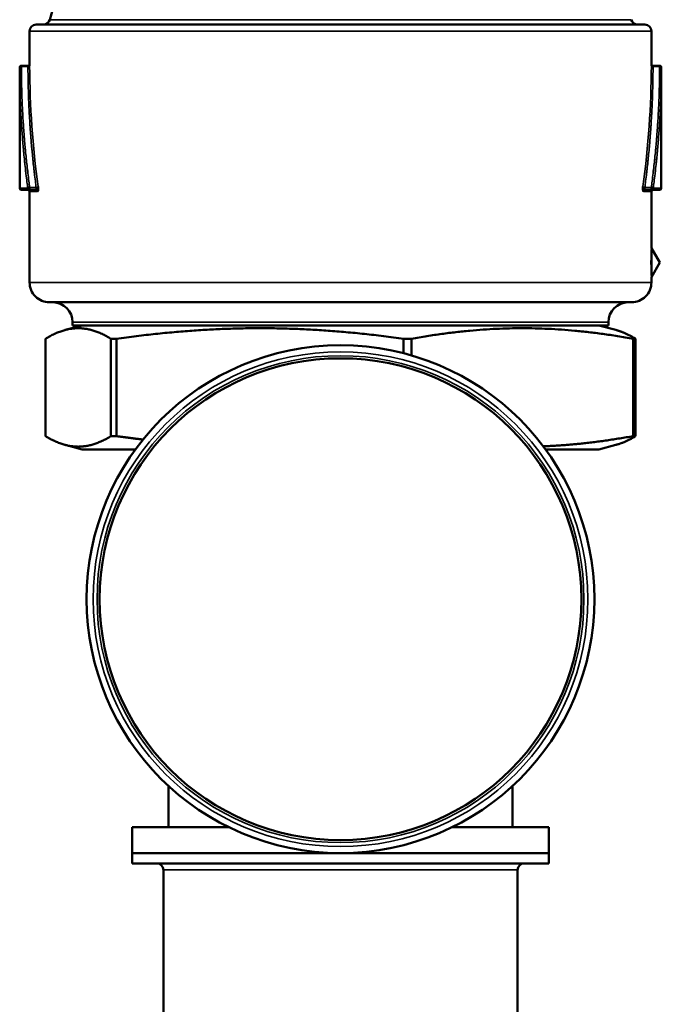
# Model space of a CAD drawing. Units: inches. Extents: x 51 to 397, y 40 to 259.
# Drawn here: x 198 to 200, y 114 to 117 of the extents above; entities that cross this region are included whole.
import ezdxf

# ---------------------------------------------------------------- set-up
doc = ezdxf.new("R2010")
doc.units = ezdxf.units.IN
doc.header["$LTSCALE"] = 25
doc.header["$MEASUREMENT"] = 0
doc.layers.add('Visible (ANSI)', color=7, linetype='Continuous', lineweight=50)
doc.layers.add('Visible Narrow (ANSI)', color=7, linetype='Continuous', lineweight=35)

msp = doc.modelspace()

# ---------------------------------------------------------------- linework, layer by layer
at = {"layer": 'Visible (ANSI)'}
for p, q in [((197.9413, 117.2456), (199.7813, 117.2456)), ((197.9213, 117.2256), (197.9213, 117.1255)), ((199.8013, 117.2256), (199.8013, 117.1255)), ((197.8913, 117.1158), (197.8913, 116.7506)), ((197.9163, 117.1206), (197.8963, 117.1208)), ((199.8063, 117.1206), (199.8263, 117.1208)), ((199.8313, 116.7506), (199.8313, 117.1158)), ((197.9206, 116.7456), (197.8963, 116.7456)), ((197.9206, 116.7456), (197.9401, 116.7456)), ((197.9213, 116.7406), (197.9213, 116.4657)), ((199.7825, 116.7456), (199.802, 116.7456)), ((199.8013, 116.7406), (199.8013, 116.5719)), ((199.8263, 116.7456), (199.802, 116.7456)), ((199.8273, 116.5256), (199.802, 116.5694)), ((199.8273, 116.5256), (199.802, 116.4817)), ((199.8013, 116.4793), (199.8013, 116.4657)), ((199.7413, 116.4056), (197.9813, 116.4056)), ((198.0801, 116.3356), (198.0289, 116.3219)), ((198.0513, 116.3456), (198.0513, 116.3356)), ((198.0513, 116.3356), (199.6713, 116.3356)), ((199.6426, 116.3356), (199.6938, 116.3219)), ((199.6713, 116.3456), (199.6713, 116.3356)), ((197.9693, 116.0008), (197.9693, 116.2954)), ((198.1673, 116.2954), (198.1673, 116.0008)), ((198.1673, 116.2954), (198.1838, 116.2954)), ((198.1838, 116.0008), (198.1838, 116.2954)), ((199.0521, 116.2954), (199.0521, 116.2515)), ((199.0521, 116.2954), (199.0758, 116.2954)), ((199.0758, 116.245), (199.0758, 116.2954)), ((199.7461, 116.2954), (199.7534, 116.2954)), ((199.7461, 116.2954), (199.7461, 116.0008)), ((199.7534, 116.0008), (199.7534, 116.2954)), ((198.1673, 116.0008), (198.1838, 116.0008)), ((199.7461, 116.0008), (199.7534, 116.0008)), ((198.0801, 115.9606), (198.0289, 115.9743)), ((198.2413, 115.9606), (198.0801, 115.9606)), ((199.6426, 115.9606), (199.4813, 115.9606)), ((199.6426, 115.9606), (199.6938, 115.9743)), ((198.3416, 114.9427), (198.3416, 114.8188)), ((199.381, 114.9427), (199.381, 114.8188)), ((198.2314, 114.8188), (198.5226, 114.8188)), ((198.2314, 114.8188), (198.2314, 114.7401)), ((199.2, 114.8188), (199.4912, 114.8188)), ((199.4912, 114.8188), (199.4912, 114.7401)), ((199.4912, 114.7401), (198.2314, 114.7401)), ((198.2314, 114.7086), (198.2314, 114.7401)), ((198.2314, 114.7401), (199.4912, 114.7401)), ((199.4912, 114.7086), (199.4912, 114.7401)), ((199.4912, 114.7086), (198.2314, 114.7086)), ((198.3259, 114.137), (198.3259, 114.6889)), ((199.3967, 114.137), (199.3967, 114.6889))]:
    msp.add_line(p, q, dxfattribs=at)
for radius in [0.7677, 0.7283]:
    msp.add_circle((198.8613, 115.5078), radius, dxfattribs=at)
for centre, radius, start, end in [((191.2413, 119.1456), 7, 344.37495, 354.24329), ((197.9634, 117.2656), 0.02, 270, 344.3749), ((199.7593, 117.2656), 0.02, 195.6251, 270), ((197.9413, 117.2256), 0.02, 90, 180), ((199.7813, 117.2256), 0.02, 0, 90), ((197.8963, 117.1158), 0.005, 89.5693, 180), ((197.9163, 117.1257), 0.005, 269.7712, 358.0725), ((199.8063, 117.1257), 0.005, 181.9455, 270.2282), ((199.8263, 117.1158), 0.005, 0, 90.4307), ((197.8963, 116.7506), 0.005, 180, 270), ((199.8263, 116.7506), 0.005, 270, 0), ((197.9163, 116.7406), 0.005, 0, 90), ((199.8063, 116.7406), 0.005, 90, 180), ((197.9813, 116.4656), 0.06, 179.9062, 270), ((199.7413, 116.4656), 0.06, 270, 0.0963), ((197.9913, 116.3456), 0.06, 0, 90), ((199.7313, 116.3456), 0.06, 90, 180), ((198.3062, 114.6889), 0.0197, 0, 90), ((199.4164, 114.6889), 0.0197, 90, 180)]:
    msp.add_arc(centre, radius, start, end, dxfattribs=at)
msp.add_open_spline([(197.9213, 117.1207), (197.9213, 117.1236), (197.9213, 117.1251), (197.9213, 117.1252)], degree=3, dxfattribs=at)
for points, knots in [([(199.8013, 117.1252), (199.8013, 117.1252), (199.8013, 117.1243), (199.8013, 117.1224), (199.8013, 117.1219), (199.8013, 117.1213), (199.8013, 117.1207)], [0.4953603, 0.4953603, 0.4953603, 0.4953603, 0.89298, 0.89298, 0.89298, 0.9999972, 0.9999972, 0.9999972, 0.9999972]), ([(197.9157, 116.7506), (197.9159, 116.7509), (197.9161, 116.7512), (197.9164, 116.7515), (197.9168, 116.7518), (197.9173, 116.7522), (197.918, 116.7524), (197.9181, 116.7525), (197.9182, 116.7525), (197.9183, 116.7526), (197.9193, 116.7529), (197.9205, 116.7531), (197.9216, 116.7531)], [0.0000006, 0.0000006, 0.0000006, 0.0000006, 0.2227838, 0.2227838, 0.2227838, 0.5176186, 0.5176186, 0.5176186, 0.5714975, 0.5714975, 0.5714975, 1, 1, 1, 1]), ([(197.945, 116.7406), (197.9464, 116.7406), (197.9475, 116.7478), (197.9471, 116.7536), (197.9471, 116.7543), (197.947, 116.755), (197.9469, 116.7556)], [0.000007, 0.000007, 0.000007, 0.000007, 0.8934699, 0.8934699, 0.8934699, 0.9999941, 0.9999941, 0.9999941, 0.9999941]), ([(199.7757, 116.7556), (199.775, 116.7502), (199.7758, 116.7425), (199.7772, 116.7409), (199.7773, 116.7407), (199.7775, 116.7406), (199.7776, 116.7406)], [0.0000002, 0.0000002, 0.0000002, 0.0000002, 0.8934734, 0.8934734, 0.8934734, 0.9999979, 0.9999979, 0.9999979, 0.9999979]), ([(199.801, 116.7531), (199.8023, 116.7531), (199.8036, 116.7529), (199.8046, 116.7524), (199.8048, 116.7524), (199.805, 116.7523), (199.8052, 116.7522), (199.8056, 116.7519), (199.806, 116.7517), (199.8063, 116.7514), (199.8066, 116.7512), (199.8068, 116.7509), (199.8069, 116.7506)], [0.0000098, 0.0000098, 0.0000098, 0.0000098, 0.4822437, 0.4822437, 0.4822437, 0.5715014, 0.5715014, 0.5715014, 0.7857507, 0.7857507, 0.7857507, 1, 1, 1, 1]), ([(199.8013, 116.5718), (199.8013, 116.5713), (199.8014, 116.5708), (199.8017, 116.57), (199.8018, 116.5697), (199.802, 116.5694)], [0.000260881, 0.000260881, 0.000260881, 0.000260881, 0.004059686, 0.004059686, 0.006607909, 0.006607909, 0.006607909, 0.006607909]), ([(199.802, 116.4818), (199.8017, 116.4813), (199.8015, 116.4808), (199.8013, 116.48), (199.8013, 116.4797), (199.8013, 116.4794)], [0.000010765, 0.000010765, 0.000010765, 0.000010765, 0.004065837, 0.004065837, 0.006357528, 0.006357528, 0.006357528, 0.006357528])]:
    msp.add_open_spline(points, degree=3, knots=knots, dxfattribs=at)
for points, weights in [([(197.9693, 116.2954), (198.0683, 116.355), (198.1673, 116.2954)], [1.80850526708, 2.07282526766, 1.80850526708]), ([(198.1838, 116.2954), (198.6179, 116.355), (199.0521, 116.2954)], [1.80850526708, 2.07282526766, 1.80850526708]), ([(199.0758, 116.2954), (199.4109, 116.355), (199.7461, 116.2954)], [1.80850526708, 2.07282526766, 1.80850526708]), ([(199.7534, 116.2954), (199.7219, 116.3143), (199.6938, 116.3219)], [1.80850526708, 1.88489705235, 1.9171324753]), ([(198.1673, 116.0008), (198.0683, 115.9412), (197.9693, 116.0008)], [1.8423269216, 2.11159008707, 1.8423269216]), ([(198.1838, 116.0008), (198.2249, 115.9951), (198.2643, 115.9905)], [1.8423269216, 1.86485638692, 1.88361573533]), ([(199.7461, 116.0008), (199.6012, 115.975), (199.4742, 115.9702)], [1.8423269216, 1.94976521427, 1.97146592221]), ([(199.6938, 115.9743), (199.7219, 115.9818), (199.7534, 116.0008)], [1.95298561514, 1.92014734333, 1.8423269216])]:
    msp.add_rational_spline(points, weights, degree=2, dxfattribs=at)
at = {"layer": 'Visible Narrow (ANSI)'}
for p, q in [((199.74, 117.2602), (197.9826, 117.2602)), ((199.8013, 117.2256), (197.9213, 117.2256)), ((197.8963, 117.1183), (197.8963, 117.1208)), ((197.8963, 117.1183), (197.9163, 117.1182)), ((199.8063, 117.1182), (199.8263, 117.1183)), ((199.8263, 117.1183), (199.8263, 117.1208)), ((197.8913, 116.7506), (197.9157, 116.7506)), ((197.9411, 116.7531), (197.9216, 116.7531)), ((199.801, 116.7531), (199.7815, 116.7531)), ((199.8069, 116.7506), (199.8313, 116.7506)), ((197.945, 116.7406), (197.9213, 116.7406)), ((199.8013, 116.7406), (199.7776, 116.7406)), ((199.8012, 116.569), (199.8013, 116.5719)), ((199.802, 116.4818), (199.8018, 116.4845)), ((199.8013, 116.4793), (199.8012, 116.4822)), ((199.6713, 116.3456), (198.0513, 116.3456)), ((199.3967, 114.6889), (198.3259, 114.6889))]:
    msp.add_line(p, q, dxfattribs=at)
for radius in [0.748, 0.7362]:
    msp.add_circle((198.8613, 115.5078), radius, dxfattribs=at)
for centre, major_axis, ratio, start_param, end_param in [((197.9206, 116.7506), (0, -0.005), 0.974808, 4.712389, 6.283185), ((197.9206, 116.7506), (0, -0.005), 0.227439, 6.283106, 8.390288), ((197.9401, 116.7506), (0, -0.005), 0.227428, 6.283165, 8.381142), ((197.9421, 116.7556), (0.00496, 0.00067), 0.48935, 4.44945, 6.016993), ((199.7825, 116.7506), (0, -0.005), 0.22743, 4.185244, 6.283224), ((199.802, 116.7506), (0, -0.005), 0.227439, 4.176081, 6.283265), ((197.9401, 116.7406), (0, 0.005), 0.97483, 4.712389, 6.283185), ((199.7825, 116.7406), (0, 0.005), 0.97483, 6.283185, 7.853988), ((199.8062, 116.569), (-0.00502, 0.00025), 0.941504, 0.05374, 0.568216), ((199.8062, 116.4822), (-0.00502, -0.00025), 0.94139, 5.714113, 6.228616), ((198.8613, 116.4657), (0.94, 0), 0.000035, 3.141593, 6.283185)]:
    msp.add_ellipse(centre, major_axis=major_axis, ratio=ratio, start_param=start_param, end_param=end_param, dxfattribs=at)
for points, knots in [([(197.8963, 117.1183), (197.8952, 117.1183), (197.8941, 117.1181), (197.8932, 117.1178), (197.892, 117.1173), (197.8913, 117.1166), (197.8913, 117.1158)], [0.0001427, 0.0001427, 0.0001427, 0.0001427, 0.4285434, 0.4285434, 0.4285434, 0.9997391, 0.9997391, 0.9997391, 0.9997391]), ([(197.8913, 117.1158), (197.8913, 117.1106), (197.8913, 117.0979), (197.8915, 117.0814), (197.8918, 117.0624), (197.8922, 117.0473), (197.8927, 117.0284), (197.8932, 117.0132), (197.894, 116.9943), (197.8947, 116.9792), (197.8957, 116.9602), (197.8966, 116.9451), (197.8979, 116.9262), (197.899, 116.911), (197.9005, 116.8921), (197.9018, 116.8769), (197.9035, 116.858), (197.905, 116.8429), (197.9069, 116.8239), (197.9086, 116.8088), (197.9108, 116.7893), (197.913, 116.7711), (197.9149, 116.7568), (197.9157, 116.7506)], [0, 0, 0, 0, 0.0423984, 0.1045963, 0.1356938, 0.1978872, 0.2289833, 0.2911756, 0.3222722, 0.384467, 0.4155658, 0.4777668, 0.5088681, 0.5710664, 0.6021639, 0.6643564, 0.6954518, 0.757642, 0.7887371, 0.8509286, 0.8820253, 0.9489762, 1, 1, 1, 1]), ([(197.9216, 116.7531), (197.9208, 116.7593), (197.9189, 116.7737), (197.9166, 116.7918), (197.9143, 116.8114), (197.9126, 116.8265), (197.9106, 116.8454), (197.9091, 116.8606), (197.9074, 116.8795), (197.906, 116.8946), (197.9045, 116.9136), (197.9034, 116.9287), (197.9021, 116.9476), (197.9011, 116.9628), (197.9001, 116.9817), (197.8993, 116.9969), (197.8985, 117.0158), (197.8979, 117.0309), (197.8973, 117.0499), (197.897, 117.065), (197.8966, 117.0839), (197.8964, 117.1005), (197.8963, 117.1132), (197.8963, 117.1183)], [0, 0, 0, 0, 0.0510238, 0.1179747, 0.1490714, 0.2112629, 0.242358, 0.3045482, 0.3356436, 0.3978361, 0.4289336, 0.4911319, 0.5222332, 0.5844342, 0.615533, 0.6777278, 0.7088244, 0.7710167, 0.8021128, 0.8643062, 0.8954037, 0.9576016, 0.9999968, 0.9999968, 0.9999968, 0.9999968]), ([(197.9163, 117.1182), (197.9174, 117.1182), (197.9186, 117.1184), (197.9194, 117.1187), (197.9206, 117.1192), (197.9213, 117.1199), (197.9213, 117.1207)], [0.000005, 0.000005, 0.000005, 0.000005, 0.4285075, 0.4285075, 0.4285075, 0.999907, 0.999907, 0.999907, 0.999907]), ([(197.9163, 117.1182), (197.9163, 117.1131), (197.9164, 117.1004), (197.9166, 117.0839), (197.917, 117.065), (197.9173, 117.0499), (197.9179, 117.0309), (197.9185, 117.0158), (197.9193, 116.9969), (197.92, 116.9817), (197.921, 116.9628), (197.922, 116.9476), (197.9232, 116.9287), (197.9243, 116.9136), (197.9258, 116.8946), (197.9271, 116.8795), (197.9289, 116.8606), (197.9303, 116.8454), (197.9323, 116.8265), (197.9339, 116.8114), (197.9362, 116.7918), (197.9384, 116.7737), (197.9403, 116.7593), (197.9411, 116.7531)], [0, 0, 0, 0, 0.0418875, 0.1041109, 0.1352211, 0.1974392, 0.2285477, 0.2907641, 0.3218725, 0.3840907, 0.4152008, 0.4774242, 0.5085377, 0.5707657, 0.6018779, 0.6640996, 0.6952095, 0.7574282, 0.7885374, 0.8507566, 0.8818669, 0.9488467, 0.9999997, 0.9999997, 0.9999997, 0.9999997]), ([(199.7815, 116.7531), (199.7824, 116.7593), (199.7842, 116.7737), (199.7864, 116.7918), (199.7887, 116.8114), (199.7903, 116.8265), (199.7923, 116.8454), (199.7938, 116.8606), (199.7955, 116.8795), (199.7968, 116.8946), (199.7983, 116.9136), (199.7994, 116.9287), (199.8006, 116.9476), (199.8016, 116.9628), (199.8026, 116.9817), (199.8033, 116.9969), (199.8042, 117.0158), (199.8047, 117.0309), (199.8053, 117.0499), (199.8057, 117.065), (199.806, 117.0839), (199.8062, 117.1004), (199.8063, 117.1131), (199.8063, 117.1182)], [0, 0, 0, 0, 0.051153, 0.118132, 0.149242, 0.21146, 0.242568, 0.304784, 0.335893, 0.398112, 0.429222, 0.491447, 0.522561, 0.584788, 0.6159, 0.678121, 0.70923, 0.771449, 0.802558, 0.864778, 0.895888, 0.958112, 1, 1, 1, 1]), ([(199.8263, 117.1183), (199.8263, 117.1132), (199.8262, 117.1005), (199.826, 117.0839), (199.8256, 117.065), (199.8253, 117.0499), (199.8247, 117.0309), (199.8241, 117.0158), (199.8233, 116.9969), (199.8225, 116.9817), (199.8215, 116.9628), (199.8205, 116.9476), (199.8192, 116.9287), (199.8181, 116.9136), (199.8166, 116.8946), (199.8153, 116.8795), (199.8135, 116.8606), (199.812, 116.8454), (199.81, 116.8265), (199.8083, 116.8114), (199.806, 116.7918), (199.8038, 116.7737), (199.8019, 116.7593), (199.801, 116.7531)], [0, 0, 0, 0, 0.0423984, 0.1045963, 0.1356938, 0.1978872, 0.2289833, 0.2911756, 0.3222722, 0.384467, 0.4155658, 0.4777668, 0.5088681, 0.5710664, 0.6021639, 0.6643564, 0.6954518, 0.757642, 0.7887371, 0.8509286, 0.8820253, 0.9489762, 1, 1, 1, 1]), ([(199.8013, 117.1207), (199.8013, 117.1199), (199.802, 117.1192), (199.8032, 117.1187), (199.804, 117.1184), (199.8052, 117.1182), (199.8063, 117.1182)], [0, 0, 0, 0, 0.571332, 0.571332, 0.571332, 0.9998142, 0.9998142, 0.9998142, 0.9998142]), ([(199.8069, 116.7506), (199.8077, 116.7568), (199.8096, 116.7711), (199.8118, 116.7893), (199.814, 116.8088), (199.8157, 116.8239), (199.8177, 116.8429), (199.8191, 116.858), (199.8208, 116.8769), (199.8221, 116.8921), (199.8236, 116.911), (199.8247, 116.9262), (199.826, 116.9451), (199.8269, 116.9602), (199.8279, 116.9792), (199.8286, 116.9943), (199.8294, 117.0132), (199.8299, 117.0284), (199.8305, 117.0473), (199.8308, 117.0624), (199.8311, 117.0814), (199.8313, 117.0979), (199.8313, 117.1106), (199.8313, 117.1158)], [0, 0, 0, 0, 0.051024, 0.117975, 0.149071, 0.211263, 0.242358, 0.304548, 0.335644, 0.397836, 0.428934, 0.491132, 0.522233, 0.584434, 0.615533, 0.677728, 0.708824, 0.771017, 0.802113, 0.864306, 0.895404, 0.957602, 1, 1, 1, 1]), ([(199.8313, 117.1158), (199.8313, 117.1164), (199.8309, 117.1169), (199.8302, 117.1174), (199.8293, 117.118), (199.8278, 117.1183), (199.8263, 117.1183)], [0, 0, 0, 0, 0.4284595, 0.4284595, 0.4284595, 0.999739, 0.999739, 0.999739, 0.999739]), ([(199.7815, 116.7531), (199.7804, 116.7531), (199.7793, 116.7533), (199.7783, 116.7536), (199.777, 116.7541), (199.776, 116.7549), (199.7757, 116.7556)], [0, 0, 0, 0, 0.4285007, 0.4285007, 0.4285007, 0.9999071, 0.9999071, 0.9999071, 0.9999071]), ([(199.8069, 116.7506), (199.8069, 116.7504), (199.8069, 116.7502), (199.8068, 116.7499), (199.8068, 116.7494), (199.8066, 116.7488), (199.8063, 116.7483), (199.8059, 116.7475), (199.8054, 116.7468), (199.8046, 116.7464), (199.8039, 116.7459), (199.8029, 116.7456), (199.802, 116.7456)], [0, 0, 0, 0, 0.085515, 0.085515, 0.085515, 0.302331, 0.302331, 0.302331, 0.636661, 0.636661, 0.636661, 1, 1, 1, 1]), ([(199.8012, 116.569), (199.8008, 116.5626), (199.8001, 116.5445), (199.8001, 116.5256), (199.8001, 116.5067), (199.8008, 116.4885), (199.8012, 116.4822)], [0, 0, 0, 0, 0.5, 0.5, 0.5, 1, 1, 1, 1]), ([(199.8018, 116.4845), (199.8019, 116.4901), (199.8015, 116.5123), (199.8017, 116.5489), (199.8019, 116.5629), (199.8018, 116.5666)], [0, 0, 0, 0, 0.428569, 0.714284, 1, 1, 1, 1]), ([(199.8018, 116.4845), (199.8021, 116.4885), (199.8025, 116.5026), (199.8025, 116.531), (199.8023, 116.5543), (199.802, 116.5636), (199.8018, 116.5666)], [0.0000023, 0.0000023, 0.0000023, 0.0000023, 0.2857143, 0.5714286, 0.7857143, 1, 1, 1, 1])]:
    msp.add_open_spline(points, degree=3, knots=knots, dxfattribs=at)
for points in [[(197.9163, 117.1204), (197.9163, 117.1204), (197.9163, 117.1197), (197.9163, 117.1182)], [(197.9469, 116.7556), (197.9306, 116.8773), (197.922, 116.999), (197.9213, 117.1207)], [(199.8013, 117.1207), (199.8006, 116.999), (199.792, 116.8773), (199.7757, 116.7556)], [(199.8063, 117.1182), (199.8063, 117.1197), (199.8063, 117.1204), (199.8063, 117.1204)], [(199.8018, 116.5666), (199.8019, 116.5685), (199.802, 116.5694), (199.802, 116.5694)]]:
    msp.add_open_spline(points, degree=3, dxfattribs=at)

doc.saveas('drawing.dxf')
